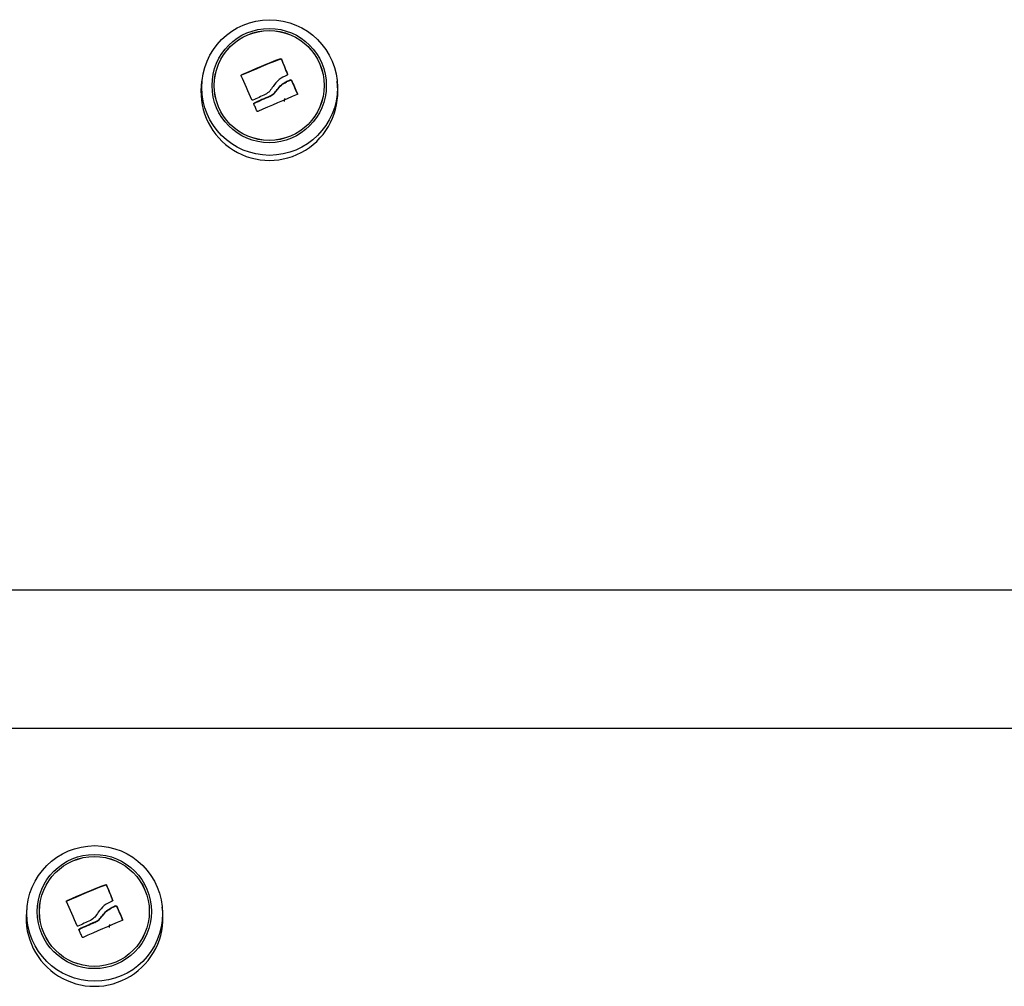
# Model space of a CAD drawing. Units: millimetres. Extents: x 1.3 to 21.1, y 7.4 to 23.6.
# Drawn here: x 9.7 to 9.9, y 19.7 to 19.9 of the extents above; entities that cross this region are included whole.
import ezdxf

# ---------------------------------------------------------------- set-up
doc = ezdxf.new("R2010")
doc.units = ezdxf.units.MM

# ---------------------------------------------------------------- blocks, each defined once
blk = doc.blocks.new('s231 1')
at = {"color": 7, "linetype": 'Continuous', "lineweight": 25}
for p, q in [((9.7382333032632, 4.199566631336932), (9.7382333032632, 4.199637441654925)), ((9.738402580454363, 4.199495344181781), (9.738402580454363, 4.199566154499774)), ((9.730647181704057, 4.196422843952899), (9.730647181704057, 4.196493415852313)), ((9.739587401583208, 4.196543006916766), (9.739587401583208, 4.19661357881618)), ((9.722839926912798, 4.195259122868304), (9.722755765154375, 4.194353370686297)), ((9.739416693880571, 4.195107011814837), (9.739416693880571, 4.19517782213283)), ((9.74019179268123, 4.195428876896624), (9.74019179268123, 4.195499448796038)), ((9.740360593035234, 4.19536092760158), (9.740360593035234, 4.195431737919574)), ((9.74934992714168, 4.194353370686297), (9.749265765383257, 4.195259122868304)), ((9.736123060419573, 4.192257432957415), (9.736123060419573, 4.192328243275409)), ((9.73758850021602, 4.193540840168719), (9.73758850021602, 4.193611650486712)), ((9.74152669830562, 4.192745714207415), (9.74152669830562, 4.192816524525409)), ((9.733091925814165, 4.190917043705706), (9.733091925814165, 4.1909878540237)), ((9.738995765879167, 4.191880970021014), (9.738923882677568, 4.191291122456317)), ((10.0399157754922, 4.095969705601458), (9.47791573925258, 4.095969705601458)), ((9.47791573925258, 4.069069890995745), (10.0399157754922, 4.069069890995745)), ((9.704134082033647, 4.038466959019427), (9.704134082033647, 4.038537530918841)), ((9.70430324001552, 4.038395433445697), (9.70430324001552, 4.03846624376369)), ((9.696547841265215, 4.035322933216815), (9.696547841265215, 4.035393743534808)), ((9.705488180353655, 4.035443096180682), (9.705488180353655, 4.035513906498675)), ((9.688740705683244, 4.034159450550799), (9.688656424715532, 4.033253459950213)), ((9.705317353441728, 4.034007101078753), (9.705317353441728, 4.034077911396746)), ((9.706092452242387, 4.03432896616054), (9.706092452242387, 4.034399538059954)), ((9.706261252596391, 4.034261016865496), (9.706261252596391, 4.03433182718349)), ((9.715250705912126, 4.033253459950213), (9.715166424944414, 4.034159450550799)), ((9.70202371998073, 4.031157522221331), (9.70202371998073, 4.031228332539325)), ((9.703489159777178, 4.032440929432635), (9.703489159777178, 4.032511739750628)), ((9.704896544649614, 4.03078105928493), (9.704824661448015, 4.030191211720233)), ((9.707427357866777, 4.031645803471331), (9.707427357866777, 4.031716613789325)), ((9.698992585375322, 4.029817132969622), (9.698992585375322, 4.029887943287616))]:
    blk.add_line(p, q, dxfattribs=at)
at = {"color": 7, "linetype": 'Continuous', "lineweight": 25, "flags": 128}
for points in [[(9.738402580454363, 4.199566154499774), (9.738549684717668, 4.199201850910907), (9.738697146608843, 4.198836116810565), (9.738844966127886, 4.198468952198748), (9.738993024065508, 4.198100118656878), (9.739141439630998, 4.197730093022113), (9.739289974405779, 4.197359113713031), (9.739438628389848, 4.196986942311053), (9.739587401583208, 4.19661357881618)], [(9.738402580454363, 4.199495344181781), (9.738549684717668, 4.199131279011493), (9.738697146608843, 4.198765544911151), (9.738844966127886, 4.198398141880755), (9.738993024065508, 4.198029546757464), (9.739141439630998, 4.197659521122699), (9.739289974405779, 4.197288303395037), (9.739438628389848, 4.19691613199306), (9.739587401583208, 4.196543006916766)], [(9.732656215860857, 4.191621093769793), (9.732395862772478, 4.19221642496181), (9.73213527126552, 4.192810564060931), (9.731874679758562, 4.193402795811419), (9.731614326670183, 4.193993120213275), (9.731354212000383, 4.19458082201076), (9.73109481258632, 4.195165424366717), (9.730836128427995, 4.195746450443988), (9.730578517153276, 4.196323423405413)], [(9.740360593035234, 4.195431737919574), (9.740507101252092, 4.195105104466204), (9.74065337105037, 4.194778232594256), (9.74079952163936, 4.194451122303729), (9.74094555301906, 4.194124012013202), (9.741091226770891, 4.193796901722674), (9.741236781313432, 4.193470029850726), (9.741381859018816, 4.193143157978778), (9.74152669830562, 4.192816524525409)], [(9.740360593035234, 4.19536092760158), (9.740507101252092, 4.195034294148211), (9.74065337105037, 4.194707422276263), (9.74079952163936, 4.194380311985736), (9.74094555301906, 4.194053201695208), (9.741091226770891, 4.19372632982326), (9.741236781313432, 4.193399219532733), (9.741381859018816, 4.193072347660785), (9.74152669830562, 4.192745714207415)], [(9.733651136591448, 4.189402370472674), (9.73357329292537, 4.189578800221209), (9.733495210840715, 4.189755229969744), (9.73341712875606, 4.18993165971828), (9.733339046671404, 4.190108089466815), (9.733260726168169, 4.190284757633929), (9.733182405664934, 4.190461187382464), (9.73310396595241, 4.190637855549578), (9.733025526239885, 4.190814285298114)], [(9.70430324001552, 4.03846624376369), (9.704450344278825, 4.038101940174823), (9.70459780617, 4.037736206074481), (9.704745625689043, 4.037369041462664), (9.704893683626665, 4.037000207920794), (9.705042099192156, 4.036630420704608), (9.705190633966936, 4.036259202976947), (9.705339287951006, 4.035887031574969), (9.705488180353655, 4.035513906498675)], [(9.70430324001552, 4.038395433445697), (9.704450344278825, 4.038031368275409), (9.70459780617, 4.037665634175067), (9.704745625689043, 4.037298231144671), (9.704893683626665, 4.03692963602138), (9.705042099192156, 4.036559610386615), (9.705190633966936, 4.036188392658953), (9.705339287951006, 4.035816221256976), (9.705488180353655, 4.035443096180682)], [(9.698556994631303, 4.030521183033709), (9.698296641542925, 4.031116514225726), (9.698036050035967, 4.031710653324847), (9.697775339319719, 4.032302885075335), (9.69751498623134, 4.032893209477191), (9.69725499077083, 4.033480911274676), (9.696995472147478, 4.034065513630633), (9.696736907198442, 4.034646539707904), (9.696479176714433, 4.035223512669329)], [(9.706261252596391, 4.03433182718349), (9.70640776081325, 4.03400519373012), (9.706554030611528, 4.033678321858172), (9.706700300409807, 4.033351211567645), (9.706846212580217, 4.033024101277118), (9.706992005541338, 4.03269699098659), (9.70713744087459, 4.032370119114642), (9.707282518579973, 4.032043247242694), (9.707427357866777, 4.031716613789325)], [(9.706261252596391, 4.034261016865496), (9.70640776081325, 4.033934383412127), (9.706554030611528, 4.033607511540179), (9.706700300409807, 4.033280401249652), (9.706846212580217, 4.032953290959124), (9.706992005541338, 4.032626419087176), (9.70713744087459, 4.032299308796649), (9.707282518579973, 4.031972436924701), (9.707427357866777, 4.031645803471331)], [(9.699551796152605, 4.028302698155169), (9.699473952486528, 4.028478889485125), (9.699395989611162, 4.02865531923366), (9.699317907526506, 4.028831748982196), (9.69923970623256, 4.029008178730731), (9.699161385729326, 4.029184846897845), (9.699083065226091, 4.02936127664638), (9.699004744722856, 4.029537944813494), (9.698926185801042, 4.02971437456203)]]:
    blk.add_lwpolyline(points, dxfattribs=at)
at = {"color": 7, "linetype": 'Continuous', "lineweight": 25}
for centre, radius in [((9.736096911193613, 4.194019215982092), 0.01322865546824734), ((9.736018310211307, 4.194399537363591), 0.01114305347135913), ((9.73601796338096, 4.194418391920674), 0.01072125760298623), ((9.73601718407133, 4.194408552772114), 0.01071660331977316), ((9.70199757075477, 4.032919305246008), 0.01322865546824734), ((9.701919218573835, 4.033299067620458), 0.01114294813318555), ((9.701918870419263, 4.033318025897682), 0.01072120629416715), ((9.701917683284933, 4.03330913394306), 0.01071655778656386)]:
    blk.add_circle(centre, radius, dxfattribs=at)
for centre, radius, start, end in [((9.834941023761871, 3.955570235827775), 0.2625284444863629, 111.6151535926853, 113.4074254653411), ((9.835123411162726, 3.955041044132297), 0.2630217781987385, 111.6153077372895, 113.4041977294286), ((9.736052846148027, 4.193164405620603), 0.0133501311184358, 174.8904578129407, 5.109542187059294), ((9.837281517916722, 3.960424906892325), 0.2543353199964457, 112.4414455270006, 112.6304930534641), ((9.837016342256334, 3.961166808228693), 0.2534831556872104, 112.4561510662278, 112.6458547527281), ((9.84307129244496, 3.947673508022984), 0.2676433987117408, 113.7567146569999, 114.3250081747674), ((9.842827286747138, 3.946931555170334), 0.2675917159581537, 113.5005319943946, 114.2101773412026), ((9.842827286747138, 3.946860744852341), 0.2675917159581537, 113.5005319943946, 114.2101773412026), ((9.842923563629824, 3.947897735443387), 0.2649466346206212, 112.5169335511595, 114.3175700609549), ((9.801235741760479, 3.793497488553879), 0.2635779859628428, 111.6168649752785, 113.4020036843922), ((9.80143851869559, 3.792955978370212), 0.2640905053455344, 111.6201241315931, 113.4018180093973), ((9.70195356531383, 4.03206452293038), 0.01335018798849181, 174.8906004851862, 5.109399514813774), ((9.80318217747788, 3.799324996156241), 0.2543353199964457, 112.4414455270006, 112.6304930534641), ((9.802917001817491, 3.800066897492609), 0.2534831556872104, 112.4561510662278, 112.6458547527281), ((9.809675607309487, 3.784996190110217), 0.2693706136040304, 113.7585365892193, 114.3231862072893), ((9.809194839200586, 3.784775820389353), 0.2687461433028834, 113.5020562299177, 114.2086530987928), ((9.807189705477299, 3.789239387090031), 0.2637883026424186, 113.4954159469299, 114.2152933541554), ((9.808824223190982, 3.786797824707303), 0.2649466346206212, 112.5169335511595, 114.3175700609549)]:
    blk.add_arc(centre, radius, start, end, dxfattribs=at)
for points, knots in [([(9.7382333032632, 4.199637441654925), (9.73824967273083, 4.1996418662557), (9.738274286642422, 4.199648519295618), (9.738308568842854, 4.199644685806145), (9.738333174605373, 4.199637002168895), (9.738355882168776, 4.199624759638748), (9.738375605230772, 4.199608461248584), (9.738391841622956, 4.199588770944768), (9.738398993849273, 4.199573708045175), (9.738402580454363, 4.199566154499774)], [0, 0, 0, 0, 0.2488901703099666, 0.3742430795690154, 0.4991164109660078, 0.6242415409433674, 0.7495593823008407, 0.8744123210827607, 1, 1, 1, 1]), ([(9.7382333032632, 4.199566631336932), (9.738241746004292, 4.199569483397948), (9.738258291424586, 4.199575072641931), (9.738292414177863, 4.199577220223357), (9.738334354880294, 4.199568667890428), (9.73836963665724, 4.199544600463962), (9.738391478780045, 4.199518609422324), (9.738398854443744, 4.199503152601704), (9.738402580454363, 4.199495344181781)], [0, 0, 0, 0, 0.1322553640156262, 0.2591836319276971, 0.4995409203825967, 0.7429003296189745, 0.8701193343909376, 1, 1, 1, 1]), ([(9.730578517153276, 4.196323423405413), (9.730575542285237, 4.196331263760197), (9.730569633571008, 4.196346836362903), (9.730567015468637, 4.196372177046253), (9.730569023434668, 4.196397560942199), (9.730576336090394, 4.196422221431742), (9.73058821810389, 4.19644500493045), (9.730609739915394, 4.196472171548105), (9.730632221416613, 4.196484927451859), (9.730647181704057, 4.196493415852313)], [0, 0, 0, 0, 0.1258115574352655, 0.2498883573753445, 0.3760712364621225, 0.5002062097791541, 0.6247575369390003, 0.7502953605840175, 1, 1, 1, 1]), ([(9.730578517153276, 4.19625261308742), (9.730575491439026, 4.196260771115515), (9.730569510676446, 4.196276896643024), (9.730566173489365, 4.196310590627075), (9.730573881746182, 4.196352362757846), (9.73059747525565, 4.196388025885238), (9.730623221248038, 4.196410910589105), (9.730639101020074, 4.196418819415651), (9.730647181704057, 4.196422843952899)], [0, 0, 0, 0, 0.1305123884048867, 0.2579766964539003, 0.5000879915399766, 0.7395477431590565, 0.8674645626422568, 1, 1, 1, 1]), ([(9.739516114428056, 4.196450023670916), (9.738970079689693, 4.196195227341644), (9.737881563230417, 4.195687292628502), (9.737137651539683, 4.194724643639841), (9.736766909792436, 4.194244890232806)], [0, 0, 0, 0, 0.5016320458825317, 1, 1, 1, 1]), ([(9.739587401583208, 4.19661357881618), (9.739592025985417, 4.196597309856582), (9.739601284992546, 4.196564736047588), (9.739588339172201, 4.196515303229756), (9.73956089316323, 4.196472540451435), (9.739530977044865, 4.196457497269687), (9.739516114428056, 4.196450023670916)], [0, 0, 0, 0, 0.2493262593549316, 0.4992025358575565, 0.7511989576216119, 1, 1, 1, 1]), ([(9.736766909792436, 4.194244890232806), (9.73657302123263, 4.1939206999762), (9.736186273932049, 4.193274041364287), (9.735561597382343, 4.19284960306781), (9.735250090792192, 4.192637949009661)], [0, 0, 0, 0, 0.5013313836203048, 1, 1, 1, 1]), ([(9.73758850021602, 4.193611650486712), (9.73783796899022, 4.19394191591827), (9.73833571652301, 4.19460087134534), (9.739056942865659, 4.19498581197676), (9.739416693880571, 4.19517782213283)], [0, 0, 0, 0, 0.5011954037483644, 1, 1, 1, 1]), ([(9.73758850021602, 4.193540840168719), (9.737837945778097, 4.193871214621407), (9.738335586521657, 4.194530307473809), (9.73905692891401, 4.194915099313487), (9.739416693880571, 4.195107011814837)], [0, 0, 0, 0, 0.5012563121816321, 1, 1, 1, 1]), ([(9.74019179268123, 4.195499448796038), (9.740207725493178, 4.195504322482332), (9.740239719022952, 4.195514108979108), (9.740289961391113, 4.195502349010024), (9.740334846418932, 4.195476085995363), (9.740352028976645, 4.195446489353838), (9.740360593035234, 4.195431737919574)], [0, 0, 0, 0, 0.2489343705203216, 0.4998670971764618, 0.7507258500922864, 1, 1, 1, 1]), ([(9.74019179268123, 4.195428876896624), (9.74020444227915, 4.195432905934052), (9.740226594517821, 4.195439961668438), (9.740256826902055, 4.195438035273167), (9.740276429059463, 4.195433936718285), (9.740294460232121, 4.195427607780896), (9.740313206585938, 4.195417658160562), (9.740339912855575, 4.195396450214314), (9.740352464531838, 4.19537489003714), (9.740360593035234, 4.19536092760158)], [0, 0, 0, 0, 0.1992455153443047, 0.3489228988091873, 0.4490523287880511, 0.4994687340038034, 0.6345577438451976, 0.7633384977583121, 1, 1, 1, 1]), ([(9.736123060419573, 4.192328243275409), (9.736410003702417, 4.192494966598399), (9.736982779307596, 4.192827767738702), (9.737386854495867, 4.193350694328995), (9.73758850021602, 4.193611650486712)], [0, 0, 0, 0, 0.5009698062896252, 1, 1, 1, 1]), ([(9.736123060419573, 4.192257432957415), (9.736409988784885, 4.192424253656821), (9.736982644291288, 4.192757196661699), (9.737386830852643, 4.193279991211096), (9.73758850021602, 4.193540840168719)], [0, 0, 0, 0, 0.5010488194147821, 1, 1, 1, 1]), ([(9.74152669830562, 4.192816524525409), (9.74153189653714, 4.192800161293047), (9.741539709011136, 4.192775568829614), (9.741536905562839, 4.192741245948849), (9.741530028163993, 4.192716406756102), (9.741518665160925, 4.192693596521206), (9.741497688122195, 4.192666617244907), (9.741475475500351, 4.192654608294372), (9.74146053714992, 4.192646532078509)], [0, 0, 0, 0, 0.2489512489694772, 0.3741512902155242, 0.499202698078333, 0.6266138548102403, 0.7488916987367595, 1, 1, 1, 1]), ([(9.732825731470598, 4.191556482334857), (9.732809683145547, 4.191551022442848), (9.732777604792659, 4.191540108882958), (9.732726531013554, 4.191550461572017), (9.732690070826152, 4.191572462806601), (9.732667626832495, 4.191598130903497), (9.732660068693235, 4.191613340521638), (9.732656215860857, 4.191621093769793)], [0, 0, 0, 0, 0.249830083984641, 0.4993753743585164, 0.7491379749732067, 0.872120688636274, 1, 1, 1, 1]), ([(9.733025526239885, 4.1907437133987), (9.733020637482127, 4.190758813271525), (9.733012967551417, 4.190782503335452), (9.733014969800365, 4.1908171975554), (9.733023997859505, 4.190851751990106), (9.733047700042675, 4.190890679864463), (9.733077178317558, 4.190908252437151), (9.733091925814165, 4.190917043705706)], [0, 0, 0, 0, 0.2286395364454731, 0.3587106556187231, 0.5005395209271589, 0.7501281514639215, 1, 1, 1, 1]), ([(9.733025526239885, 4.190814285298114), (9.733022476238489, 4.190822379658851), (9.733016364243099, 4.190838600205137), (9.733012544356257, 4.190873052196633), (9.733020148879746, 4.190915993562196), (9.733047459675959, 4.190961478283764), (9.733077108091834, 4.190979064675769), (9.733091925814165, 4.1909878540237)], [0, 0, 0, 0, 0.1254300236089851, 0.2513532054420233, 0.4999494966110519, 0.750084160124495, 1, 1, 1, 1]), ([(9.73382017536403, 4.189337520619159), (9.73380412466338, 4.189332110409662), (9.733780263122185, 4.18932406740036), (9.733746454435618, 4.189326762590365), (9.733722004083916, 4.18933367786671), (9.73369924657834, 4.189345024002062), (9.733671886058232, 4.189365321388589), (9.733659474258616, 4.189387483200601), (9.733651136591448, 4.189402370472674)], [0, 0, 0, 0, 0.250641326982787, 0.3726122770368406, 0.4999510406682041, 0.6274661621661974, 0.7497491353090215, 1, 1, 1, 1]), ([(9.704134082033647, 4.038537530918841), (9.704150414253832, 4.038542129544606), (9.704174992698768, 4.038549050039631), (9.704209212551518, 4.038544694579553), (9.704233833691774, 4.038537112217949), (9.704256550792138, 4.038524848986565), (9.704276246569293, 4.03850851477004), (9.704292652731397, 4.038488920303319), (9.70429970931707, 4.038473806042742), (9.70430324001552, 4.03846624376369)], [0, 0, 0, 0, 0.2485636704660546, 0.3740647338664792, 0.498952541021328, 0.6240922607361999, 0.7494247143015599, 0.87462699533184, 0.9999999999999999, 0.9999999999999999, 0.9999999999999999, 0.9999999999999999]), ([(9.704134082033647, 4.038466959019427), (9.70414249028488, 4.038469710979182), (9.704159021145983, 4.038475121409686), (9.7041930676545, 4.038477333327858), (9.704235017262704, 4.03846874791115), (9.704270292249362, 4.038444694852654), (9.70429214030753, 4.038418695719923), (9.704299514415993, 4.038403241391318), (9.70430324001552, 4.038395433445697)], [0, 0, 0, 0, 0.1315088416482637, 0.2585500898654872, 0.4991213230959832, 0.7426973493300523, 0.870003726122777, 1, 1, 1, 1]), ([(9.696479176714433, 4.035223512669329), (9.696476201753626, 4.035231352939302), (9.69647029285386, 4.035246925373524), (9.696467675979306, 4.035272268805141), (9.696469679177767, 4.035297649400757), (9.696477033297356, 4.035322388095022), (9.696488881284836, 4.035345203174341), (9.696510542118062, 4.035372302091258), (9.696532899716999, 4.035385154374165), (9.696547841265215, 4.035393743534808)], [0, 0, 0, 0, 0.1257209174715349, 0.2497083272405069, 0.3758224155536857, 0.4998679567890507, 0.6256257025562082, 0.7498062412964969, 0.9999999999999999, 0.9999999999999999, 0.9999999999999999, 0.9999999999999999]), ([(9.696479176714433, 4.035152940769915), (9.69647614963776, 4.035161016332079), (9.69647014308373, 4.035177040483898), (9.696466844191832, 4.035210694212576), (9.696474536330584, 4.035252445540248), (9.696498137197864, 4.035288117393105), (9.696523877966115, 4.035310997817799), (9.696539760162864, 4.035318908262564), (9.696547841265215, 4.035322933216815)], [0, 0, 0, 0, 0.1296089470950622, 0.2571800457575714, 0.4995663538308072, 0.7392797816293629, 0.8673416012227922, 1, 1, 1, 1]), ([(9.705416773989214, 4.035350112934832), (9.704870738834302, 4.035095315977326), (9.703782218937135, 4.034587378793997), (9.703038310415081, 4.033624732645688), (9.702667569353594, 4.033144979496722)], [0, 0, 0, 0, 0.5016308433553497, 0.9999999999999999, 0.9999999999999999, 0.9999999999999999, 0.9999999999999999]), ([(9.705488180353655, 4.035513906498675), (9.70549275542487, 4.035497558921218), (9.705501896656074, 4.035464895606122), (9.705489083571024, 4.035415413406138), (9.705461403987442, 4.035372873122054), (9.705431619376554, 4.035357683712657), (9.705416773989214, 4.035350112934832)], [0, 0, 0, 0, 0.2501892742614507, 0.4998912648614164, 0.7507334197758804, 0.9999999999999999, 0.9999999999999999, 0.9999999999999999, 0.9999999999999999]), ([(9.702667569353594, 4.033144979496722), (9.70247370271079, 4.032820886604252), (9.702086911787205, 4.032174276188965), (9.70146229690306, 4.031749772832239), (9.70115075035335, 4.031538038273577)], [0, 0, 0, 0, 0.5012181754688608, 1, 1, 1, 1]), ([(9.703489159777178, 4.032511739750628), (9.703738628551378, 4.032842005182186), (9.704236376084168, 4.033500960609256), (9.704957602426816, 4.033885901240676), (9.705317353441728, 4.034077911396746)], [0, 0, 0, 0, 0.5011954037483644, 1, 1, 1, 1]), ([(9.703489159777178, 4.032440929432635), (9.703738604973637, 4.032771303721386), (9.704236244030994, 4.033430394983082), (9.70495758825507, 4.033815188240435), (9.705317353441728, 4.034007101078753)], [0, 0, 0, 0, 0.5012572734029824, 1, 1, 1, 1]), ([(9.706092452242387, 4.034399538059954), (9.706108384996128, 4.03440441179286), (9.706140378405848, 4.034414198382859), (9.70619062251842, 4.034402437510874), (9.706235504761366, 4.03437617635954), (9.706252688274049, 4.034346578739399), (9.706261252596391, 4.03433182718349)], [0, 0, 0, 0, 0.2489311710440961, 0.4998606725397594, 0.7507288354673745, 1, 1, 1, 1]), ([(9.706092452242387, 4.03432896616054), (9.70610510246604, 4.034332990124806), (9.706127295644706, 4.034340049649511), (9.706157528554627, 4.034338151984496), (9.706177125535191, 4.034334009979187), (9.706195121219366, 4.034327698242617), (9.706213864269898, 4.034317747957669), (9.706240572962429, 4.034296539516884), (9.706253124305817, 4.034274979317882), (9.706261252596391, 4.034261016865496)], [0, 0, 0, 0, 0.1992161292274727, 0.3494989082502118, 0.4490371373308541, 0.4994535607023357, 0.6345574747275284, 0.7633382750165889, 1, 1, 1, 1]), ([(9.70202371998073, 4.031228332539325), (9.702310663294497, 4.031395055906881), (9.70288343914342, 4.031727857243634), (9.703287514104318, 4.032250783617013), (9.703489159777178, 4.032511739750628)], [0, 0, 0, 0, 0.5009696455698375, 1, 1, 1, 1]), ([(9.70202371998073, 4.031157522221331), (9.702310648346042, 4.031324342920737), (9.702883303852445, 4.031657285925615), (9.7032874904138, 4.032180080475012), (9.703489159777178, 4.032440929432635)], [0, 0, 0, 0, 0.5010488194147821, 1, 1, 1, 1]), ([(9.707427357866777, 4.031716613789325), (9.70743255611103, 4.031700250687248), (9.707440368548646, 4.031675658598754), (9.70743756513491, 4.031641335187981), (9.707430687721512, 4.031616496026839), (9.707419324722082, 4.031593685783303), (9.707398347681533, 4.031566706509732), (9.707376135061509, 4.031554697558743), (9.707361196711076, 4.031546621342425)], [0, 0, 0, 0, 0.2489553229937462, 0.3741546850987842, 0.4992054146268381, 0.6266158802236573, 0.7488930608604727, 0.9999999999999999, 0.9999999999999999, 0.9999999999999999, 0.9999999999999999]), ([(9.698726391031755, 4.030456571598773), (9.698710341577112, 4.030451110219285), (9.698678262214685, 4.0304401941119), (9.69862720681283, 4.030450567775045), (9.698590697439954, 4.030472490910181), (9.698568414699707, 4.030498261119458), (9.69856085443223, 4.030513435792539), (9.698556994631303, 4.030521183033709)], [0, 0, 0, 0, 0.2499305036286615, 0.4995566104822618, 0.7494196036159128, 0.8720692873209482, 1, 1, 1, 1]), ([(9.698926185801042, 4.029643802662616), (9.698921297101492, 4.029658903166858), (9.698913626974331, 4.029682595107754), (9.69891562929422, 4.029717285425516), (9.698924656674876, 4.029751840004149), (9.698948361184534, 4.02979077077411), (9.698977838071528, 4.029808342050767), (9.698992585375322, 4.029817132969622)], [0, 0, 0, 0, 0.2286369159625001, 0.3587199665803729, 0.5005505276240859, 0.7501251639443681, 1, 1, 1, 1]), ([(9.698926185801042, 4.02971437456203), (9.698923136952885, 4.029722468581934), (9.698917027449511, 4.029738687969296), (9.698913183562922, 4.029773153094123), (9.698920968555626, 4.029816071274166), (9.698948218071905, 4.029861529725206), (9.698977809802614, 4.029879146820615), (9.698992585375322, 4.029887943287616)], [0, 0, 0, 0, 0.1254769043437859, 0.2514397686885826, 0.5002291211505983, 0.7504572750141765, 1, 1, 1, 1]), ([(9.699720834925188, 4.028237609883075), (9.69970482467886, 4.028232208612547), (9.699680967308609, 4.028224160009398), (9.699647187756796, 4.028226828270402), (9.69962274630359, 4.028233786843696), (9.699600014693146, 4.02824514787066), (9.699572468372367, 4.028265377900919), (9.699560102909686, 4.02828770168507), (9.699551796152605, 4.028302698155169)], [0, 0, 0, 0, 0.2498324925999935, 0.372283253949353, 0.4989423236780061, 0.6263452964420224, 0.7489896162766309, 1, 1, 1, 1])]:
    blk.add_open_spline(points, degree=3, knots=knots, dxfattribs=at)

msp = doc.modelspace()

# ---------------------------------------------------------------- block references
msp.add_blockref('s231 1', (0, 15.67890150279915))

doc.saveas('drawing.dxf')
